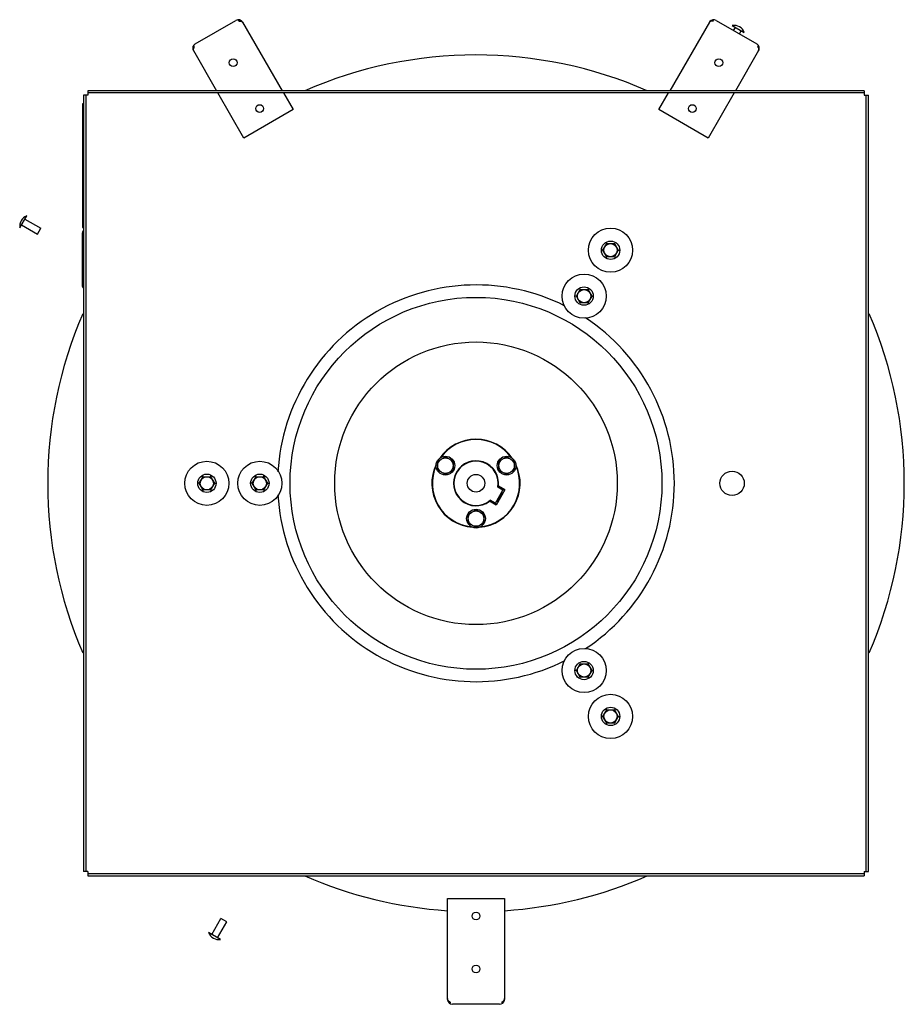
# Model space of a CAD drawing. Units: inches. Extents: x -14.6 to 50, y -38.8 to 15.1.
# Drawn here: x -14.6 to 10.5, y -38.8 to -10.9 of the extents above; entities that cross this region are included whole.
import ezdxf

# ---------------------------------------------------------------- set-up
doc = ezdxf.new("R2010")
doc.units = ezdxf.units.IN
doc.header["$LTSCALE"] = 0.935
doc.header["$MEASUREMENT"] = 0
doc.layers.get('0').update_dxf_attribs({"linetype": 'CONTINUOUS'})
doc.layers.add('03___PRT_ALL_CURVES', color=7, linetype='CONTINUOUS')

msp = doc.modelspace()

# ---------------------------------------------------------------- linework, layer by layer
at = {"color": 7, "linetype": 'CONTINUOUS'}
for p, q in [((-9.616, -11.608), (-8.464, -10.943)), ((-8.375, -10.966), (-8.385, -10.947)), ((-8.273, -10.995), (-7.149, -12.94)), ((4.943, -10.995), (3.82, -12.94)), ((5.045, -10.966), (5.056, -10.947)), ((5.134, -10.943), (6.286, -11.608)), ((5.591, -11.092), (5.929, -11.287)), ((5.628, -11.228), (5.678, -11.142)), ((5.792, -11.323), (5.842, -11.237)), ((-9.641, -11.697), (-9.652, -11.678)), ((6.311, -11.697), (6.322, -11.678)), ((-9.667, -11.8), (-9.008, -12.94)), ((6.337, -11.8), (5.679, -12.94)), ((-12.654, -13.06), (-12.774, -13.06)), ((-12.714, -13.06), (-12.714, -35.039)), ((-12.654, -12.94), (-12.654, -13.06)), ((9.325, -13), (-12.654, -13)), ((-8.237, -14.276), (-8.974, -13)), ((-7.115, -13), (-6.843, -13.471)), ((3.513, -13.471), (3.785, -13)), ((5.644, -13), (4.907, -14.276)), ((9.325, -12.94), (9.325, -13.06)), ((9.325, -13.06), (9.445, -13.06)), ((9.385, -35.039), (9.385, -13.06)), ((-12.805, -13.31), (-12.805, -16.81)), ((-12.774, -13.31), (-12.805, -13.31)), ((-6.843, -13.471), (-8.237, -14.276)), ((4.907, -14.276), (3.513, -13.471)), ((-14.579, -16.819), (-14.384, -16.481)), ((-14.434, -16.568), (-13.984, -16.828)), ((-14.529, -16.732), (-14.079, -16.992)), ((-14.079, -16.992), (-13.984, -16.828)), ((-12.805, -16.81), (-12.774, -16.81)), ((-12.805, -18.48), (-12.805, -16.96)), ((1.929, -17.451), (2.037, -17.263)), ((2.037, -17.263), (2.024, -17.241)), ((2.037, -17.263), (2.253, -17.263)), ((2.253, -17.263), (2.266, -17.241)), ((2.253, -17.263), (2.362, -17.451)), ((1.929, -17.451), (1.903, -17.451)), ((2.037, -17.638), (1.929, -17.451)), ((2.362, -17.451), (2.253, -17.638)), ((2.362, -17.451), (2.387, -17.451)), ((2.037, -17.638), (2.024, -17.66)), ((2.253, -17.638), (2.037, -17.638)), ((2.253, -17.638), (2.266, -17.66)), ((1.179, -18.75), (1.287, -18.562)), ((1.287, -18.562), (1.274, -18.54)), ((1.287, -18.562), (1.503, -18.562)), ((1.503, -18.562), (1.516, -18.54)), ((1.503, -18.562), (1.612, -18.75)), ((1.179, -18.75), (1.153, -18.75)), ((1.287, -18.937), (1.179, -18.75)), ((1.287, -18.937), (1.274, -18.959)), ((1.503, -18.937), (1.287, -18.937)), ((1.612, -18.75), (1.503, -18.937)), ((1.503, -18.937), (1.516, -18.959)), ((1.612, -18.75), (1.637, -18.75)), ((-2.749, -23.424), (-2.531, -23.297)), ((-2.531, -23.297), (-2.312, -23.424)), ((-1.017, -23.424), (-0.799, -23.297)), ((-0.799, -23.297), (-0.58, -23.424)), ((-2.749, -23.676), (-2.749, -23.424)), ((-2.531, -23.802), (-2.749, -23.676)), ((-2.312, -23.676), (-2.531, -23.802)), ((-2.312, -23.424), (-2.312, -23.676)), ((-1.017, -23.676), (-1.017, -23.424)), ((-0.799, -23.802), (-1.017, -23.676)), ((-0.58, -23.676), (-0.799, -23.802)), ((-0.58, -23.424), (-0.58, -23.676)), ((-9.501, -24.05), (-9.393, -23.862)), ((-9.393, -23.862), (-9.406, -23.84)), ((-9.393, -23.862), (-9.177, -23.862)), ((-9.177, -23.862), (-9.164, -23.84)), ((-9.177, -23.862), (-9.068, -24.05)), ((-8.001, -24.05), (-7.893, -23.862)), ((-7.893, -23.862), (-7.906, -23.84)), ((-7.893, -23.862), (-7.677, -23.862)), ((-7.677, -23.862), (-7.664, -23.84)), ((-7.677, -23.862), (-7.568, -24.05)), ((-9.501, -24.05), (-9.527, -24.05)), ((-9.393, -24.237), (-9.501, -24.05)), ((-9.393, -24.237), (-9.406, -24.259)), ((-9.177, -24.237), (-9.393, -24.237)), ((-9.068, -24.05), (-9.177, -24.237)), ((-9.177, -24.237), (-9.164, -24.259)), ((-9.068, -24.05), (-9.043, -24.05)), ((-8.001, -24.05), (-8.027, -24.05)), ((-7.893, -24.237), (-8.001, -24.05)), ((-7.893, -24.237), (-7.906, -24.259)), ((-7.677, -24.237), (-7.893, -24.237)), ((-7.568, -24.05), (-7.677, -24.237)), ((-7.677, -24.237), (-7.664, -24.259)), ((-7.568, -24.05), (-7.543, -24.05)), ((-1.111, -24.613), (-0.901, -24.248)), ((-0.847, -24.233), (-1.097, -24.666)), ((-0.901, -24.248), (-1.05, -24.162)), ((-0.847, -24.233), (-1.031, -24.127)), ((-0.901, -24.248), (-0.847, -24.233)), ((-1.111, -24.613), (-1.261, -24.526)), ((-1.883, -24.924), (-1.665, -24.797)), ((-1.665, -24.797), (-1.446, -24.924)), ((-1.097, -24.666), (-1.281, -24.56)), ((-1.097, -24.666), (-1.111, -24.613)), ((-1.883, -25.176), (-1.883, -24.924)), ((-1.446, -24.924), (-1.446, -25.176)), ((-1.665, -25.302), (-1.883, -25.176)), ((-1.446, -25.176), (-1.665, -25.302)), ((1.179, -29.35), (1.287, -29.162)), ((1.287, -29.162), (1.274, -29.14)), ((1.287, -29.162), (1.503, -29.162)), ((1.503, -29.162), (1.516, -29.14)), ((1.503, -29.162), (1.612, -29.35)), ((1.179, -29.35), (1.153, -29.35)), ((1.287, -29.537), (1.179, -29.35)), ((1.287, -29.537), (1.274, -29.559)), ((1.503, -29.537), (1.287, -29.537)), ((1.612, -29.35), (1.503, -29.537)), ((1.503, -29.537), (1.516, -29.559)), ((1.612, -29.35), (1.637, -29.35)), ((1.929, -30.649), (1.903, -30.649)), ((1.929, -30.649), (2.037, -30.461)), ((2.037, -30.836), (1.929, -30.649)), ((2.037, -30.461), (2.024, -30.44)), ((2.037, -30.461), (2.253, -30.461)), ((2.253, -30.461), (2.266, -30.44)), ((2.253, -30.461), (2.362, -30.649)), ((2.362, -30.649), (2.253, -30.836)), ((2.362, -30.649), (2.387, -30.649)), ((2.037, -30.836), (2.024, -30.858)), ((2.253, -30.836), (2.037, -30.836)), ((2.253, -30.836), (2.266, -30.858)), ((-12.654, -35.039), (-12.774, -35.039)), ((-12.654, -35.039), (-12.654, -35.159)), ((-12.654, -35.099), (9.325, -35.099)), ((9.325, -35.039), (9.445, -35.039)), ((9.325, -35.039), (9.325, -35.159)), ((-2.47, -35.8), (-0.86, -35.8)), ((-2.47, -38.66), (-2.47, -35.8)), ((-0.86, -35.8), (-0.86, -38.66)), ((-9.147, -36.819), (-8.887, -36.369)), ((-8.983, -36.914), (-8.723, -36.464)), ((-8.723, -36.464), (-8.887, -36.369)), ((-8.896, -36.964), (-9.234, -36.769)), ((-2.396, -38.736), (-2.396, -38.757)), ((-0.934, -38.736), (-0.934, -38.757)), ((-1, -38.8), (-2.33, -38.8))]:
    msp.add_line(p, q, dxfattribs=at)
at = {"color": 3, "linetype": 'CONTINUOUS'}
for p, q in [((-12.774, -13.06), (-12.774, -35.039)), ((9.325, -12.94), (-12.654, -12.94)), ((9.445, -35.039), (9.445, -13.06)), ((-12.654, -35.159), (9.325, -35.159))]:
    msp.add_line(p, q, dxfattribs=at)
at = {"color": 7, "linetype": 'CONTINUOUS'}
for centre, radius in [((-8.54, -12.142), 0.11), ((5.21, -12.142), 0.11), ((-7.79, -13.441), 0.11), ((4.46, -13.441), 0.11), ((2.145, -17.451), 0.625), ((2.145, -17.451), 0.26), ((2.145, -17.451), 0.187), ((1.395, -18.75), 0.625), ((1.395, -18.75), 0.26), ((1.395, -18.75), 0.187), ((-1.665, -24.05), 5.264), ((-1.665, -24.05), 4.001), ((-2.531, -23.55), 0.266), ((-2.531, -23.55), 0.218), ((-0.799, -23.55), 0.266), ((-0.799, -23.55), 0.218), ((-9.285, -24.05), 0.625), ((-7.785, -24.05), 0.625), ((-9.285, -24.05), 0.26), ((-9.285, -24.05), 0.187), ((-7.785, -24.05), 0.26), ((-7.785, -24.05), 0.187), ((-1.665, -24.05), 0.25), ((5.585, -24.05), 0.345), ((-1.665, -25.05), 0.266), ((-1.665, -25.05), 0.218), ((1.395, -29.35), 0.625), ((1.395, -29.35), 0.26), ((1.395, -29.35), 0.187), ((2.145, -30.649), 0.625), ((2.145, -30.649), 0.26), ((2.145, -30.649), 0.187), ((-1.665, -36.3), 0.11), ((-1.665, -37.8), 0.11)]:
    msp.add_circle(centre, radius, dxfattribs=at)
for centre, radius, start, end in [((-8.394, -11.065), 0.14, 30, 120), ((-8.383, -11.083), 0.14, 30.0008, 38.7233), ((5.053, -11.083), 0.14, 141.3111, 150.0015), ((5.064, -11.065), 0.14, 141.3266, 150), ((5.064, -11.065), 0.14, 60, 141.3084), ((5.642, -11.394), 0.307, 20.5063, 99.4937), ((-9.546, -11.73), 0.14, 120, 201.3084), ((-9.527, -11.78), 0.16, 140.8413, 144.3079), ((6.216, -11.73), 0.14, 330, 60), ((-9.546, -11.73), 0.14, 201.3266, 210), ((-9.535, -11.748), 0.14, 201.3111, 210.0015), ((-1.665, -24.05), 12.126, 66.4474, 113.5741), ((6.205, -11.748), 0.14, 330.0008, 338.7233), ((-14.277, -16.768), 0.307, 110.5063, 189.4937), ((-12.755, -16.96), 0.05, 113.0651, 180), ((-12.755, -18.48), 0.05, 180, 246.9349), ((-1.665, -24.05), 5.616, 63.3506, 176.6437), ((-1.665, -24.05), 12.126, 156.6812, 203.3256), ((-1.665, -24.05), 5.616, 303.543, 56.457), ((-1.665, -24.05), 12.126, 336.6812, 23.3256), ((-1.665, -24.05), 1.25, 34.8747, 145.1335), ((-1.665, -24.05), 1.237, 36.3296, 143.5755), ((-1.665, -24.05), 0.638, 353.0661, 306.9339), ((-1.665, -24.05), 1.25, 154.7354, 265.4991), ((-1.665, -24.05), 1.237, 156.1405, 263.6751), ((-1.665, -24.05), 0.625, 349.7009, 310.2991), ((-1.665, -24.05), 1.25, 274.754, 25.1891), ((-1.665, -24.05), 1.237, 276.4196, 23.7761), ((-1.665, -24.05), 5.616, 183.3563, 296.6494), ((-1.665, -24.05), 12.126, 246.4474, 266.1851), ((-1.665, -24.05), 12.126, 273.8161, 293.5741), ((-8.947, -36.662), 0.307, 200.5063, 279.4937), ((-2.33, -38.639), 0.14, 180.0008, 188.7233), ((-2.33, -38.66), 0.14, 180, 270), ((-1, -38.66), 0.14, 270, 351.3084), ((-1, -38.639), 0.14, 351.3111, 0.0015), ((-1, -38.66), 0.14, 351.3266, 360), ((-2.339, -38.608), 0.159, 245.6824, 249.1715), ((-0.991, -38.607), 0.16, 290.8413, 294.3079)]:
    msp.add_arc(centre, radius, start, end, dxfattribs=at)
for centre, start_param, end_param in [((-1.561, -23.87), -1.566236, -1.5032), ((-1.769, -24.23), -1.638393, -1.575357)]:
    msp.add_ellipse(centre, major_axis=(0.312, 0.54), ratio=0.942905, start_param=start_param, end_param=end_param, dxfattribs=at)
msp.add_ellipse((-0.989, -24.44), major_axis=(0.077, 0.134), ratio=0.052408, dxfattribs=at)
for points, knots in [([(-8.355, -10.946), (-8.357, -10.945), (-8.367, -10.945), (-8.378, -10.946), (-8.385, -10.947)], [0, 0, 0, 0, 0.243855, 1, 1, 1, 1]), ([(-8.375, -10.966), (-8.367, -10.965), (-8.352, -10.963), (-8.33, -10.965), (-8.31, -10.97), (-8.298, -10.976), (-8.292, -10.979)], [0, 0, 0, 0, 0.272326, 0.530302, 0.772461, 1, 1, 1, 1]), ([(-8.285, -10.977), (-8.288, -10.972), (-8.298, -10.964), (-8.314, -10.954), (-8.334, -10.948), (-8.348, -10.946), (-8.355, -10.946)], [0, 0, 0, 0, 0.230192, 0.471254, 0.727166, 1, 1, 1, 1]), ([(-8.292, -10.979), (-8.289, -10.981), (-8.282, -10.986), (-8.277, -10.992), (-8.274, -10.995)], [0, 0, 0, 0, 0.506727, 1, 1, 1, 1]), ([(4.962, -10.979), (4.959, -10.982), (4.952, -10.987), (4.947, -10.992), (4.944, -10.996)], [0, 0, 0, 0, 0.506614, 1, 1, 1, 1]), ([(5.056, -10.947), (5.051, -10.947), (5.04, -10.945), (5.021, -10.945), (5.002, -10.948), (4.984, -10.954), (4.973, -10.961), (4.963, -10.968), (4.957, -10.974), (4.955, -10.977)], [0, 0, 0, 0, 0.14228, 0.279997, 0.538809, 0.660404, 0.777222, 0.890093, 1, 1, 1, 1]), ([(5.045, -10.966), (5.037, -10.965), (5.022, -10.963), (5, -10.965), (4.98, -10.97), (4.968, -10.976), (4.962, -10.979)], [0, 0, 0, 0, 0.272411, 0.530407, 0.772537, 1, 1, 1, 1]), ([(-9.657, -11.686), (-9.663, -11.694), (-9.67, -11.706), (-9.676, -11.722), (-9.68, -11.735), (-9.681, -11.747), (-9.681, -11.759), (-9.68, -11.77), (-9.677, -11.777), (-9.676, -11.781)], [0, 0, 0, 0, 0.277832, 0.409447, 0.535969, 0.657655, 0.775034, 0.888865, 1, 1, 1, 1]), ([(-9.641, -11.697), (-9.646, -11.703), (-9.655, -11.715), (-9.664, -11.735), (-9.67, -11.755), (-9.671, -11.769), (-9.671, -11.775)], [0, 0, 0, 0, 0.272411, 0.530407, 0.772537, 1, 1, 1, 1]), ([(6.311, -11.697), (6.316, -11.703), (6.325, -11.715), (6.335, -11.735), (6.34, -11.755), (6.341, -11.768), (6.341, -11.775)], [0, 0, 0, 0, 0.272326, 0.530302, 0.772461, 1, 1, 1, 1]), ([(6.347, -11.78), (6.348, -11.777), (6.35, -11.769), (6.352, -11.756), (6.351, -11.744), (6.349, -11.73), (6.345, -11.717), (6.339, -11.704), (6.331, -11.691), (6.325, -11.682), (6.322, -11.678)], [0, 0, 0, 0, 0.109857, 0.222698, 0.339475, 0.461014, 0.587849, 0.720166, 0.857805, 1, 1, 1, 1]), ([(-9.671, -11.775), (-9.67, -11.779), (-9.669, -11.787), (-9.667, -11.795), (-9.666, -11.799)], [0, 0, 0, 0, 0.506614, 1, 1, 1, 1]), ([(6.341, -11.775), (6.341, -11.779), (6.34, -11.787), (6.337, -11.795), (6.336, -11.799)], [0, 0, 0, 0, 0.506727, 1, 1, 1, 1]), ([(-2.461, -38.683), (-2.462, -38.679), (-2.466, -38.672), (-2.468, -38.664), (-2.468, -38.66)], [0, 0, 0, 0, 0.506727, 1, 1, 1, 1]), ([(-2.468, -38.681), (-2.468, -38.685), (-2.466, -38.692), (-2.462, -38.703), (-2.456, -38.713), (-2.448, -38.723), (-2.439, -38.732), (-2.425, -38.743), (-2.413, -38.75), (-2.405, -38.753)], [0, 0, 0, 0, 0.111134, 0.224985, 0.34238, 0.464068, 0.590587, 0.722198, 1, 1, 1, 1]), ([(-2.396, -38.736), (-2.403, -38.733), (-2.417, -38.727), (-2.435, -38.714), (-2.45, -38.7), (-2.458, -38.689), (-2.461, -38.683)], [0, 0, 0, 0, 0.272326, 0.530302, 0.772461, 1, 1, 1, 1]), ([(-0.934, -38.736), (-0.927, -38.733), (-0.913, -38.727), (-0.894, -38.714), (-0.879, -38.7), (-0.872, -38.689), (-0.869, -38.683)], [0, 0, 0, 0, 0.272411, 0.530407, 0.772537, 1, 1, 1, 1]), ([(-0.925, -38.753), (-0.916, -38.75), (-0.904, -38.743), (-0.89, -38.732), (-0.881, -38.723), (-0.874, -38.713), (-0.868, -38.703), (-0.864, -38.692), (-0.862, -38.685), (-0.861, -38.681)], [0, 0, 0, 0, 0.277832, 0.409447, 0.535969, 0.657655, 0.775034, 0.888865, 1, 1, 1, 1]), ([(-0.869, -38.683), (-0.867, -38.679), (-0.864, -38.672), (-0.862, -38.664), (-0.861, -38.66)], [0, 0, 0, 0, 0.506614, 1, 1, 1, 1])]:
    msp.add_open_spline(points, degree=3, knots=knots, dxfattribs=at)
at = {"layer": '03___PRT_ALL_CURVES', "color": 4, "linetype": 'CONTINUOUS'}
msp.add_line((-12.789, -16.924), (-12.805, -16.91), dxfattribs=at)

doc.saveas('drawing.dxf')
